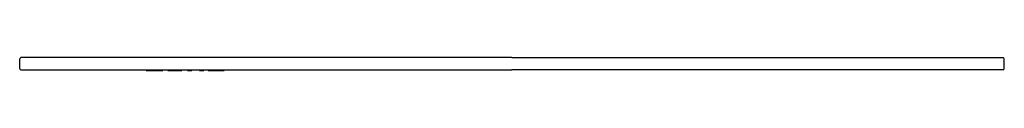
# Model space of a CAD drawing. Units: millimetres. Extents: x 1202 to 2002, y 0 to 10.
import ezdxf

# ---------------------------------------------------------------- set-up
doc = ezdxf.new("R2010")
doc.units = ezdxf.units.MM
doc.header["$MEASUREMENT"] = 0
doc.layers.add('MAKE2D VISIBLE LINES', color=7, linetype='Continuous')

msp = doc.modelspace()

# ---------------------------------------------------------------- linework, layer by layer
at = {"layer": 'MAKE2D VISIBLE LINES'}
for p, q in [((1201.72, 1.3), (1201.72, 9.3)), ((1601.72, 10.3), (1202.72, 10.3)), ((1601.72, 10.3), (2000.72, 10.3)), ((2001.72, 1.3), (2001.72, 9.3)), ((1202.72, 0.3), (1601.72, 0.3)), ((1304.47, 0), (1304.47, 0.3)), ((1304.47, 0), (1305.21, 0)), ((1305.21, 0), (1305.21, 0.3)), ((1305.21, 0), (1305.42, 0)), ((1305.42, 0), (1305.42, 0.3)), ((1305.42, 0), (1306.16, 0)), ((1306.16, 0), (1306.16, 0.3)), ((1306.16, 0), (1306.59, 0)), ((1306.59, 0), (1306.59, 0.3)), ((1306.59, 0), (1317.76, 0)), ((1317.76, 0), (1317.76, 0.3)), ((1317.76, 0), (1318.14, 0)), ((1318.14, 0), (1318.14, 0.3)), ((1321.99, 0), (1321.99, 0.3)), ((1321.99, 0), (1333.17, 0)), ((1333.17, 0), (1333.17, 0.3)), ((1333.17, 0), (1333.55, 0)), ((1333.55, 0), (1333.55, 0.3)), ((1338.11, 0), (1338.11, 0.3)), ((1338.11, 0), (1338.31, 0)), ((1338.31, 0), (1338.31, 0.3)), ((1338.31, 0), (1339.37, 0)), ((1339.37, 0), (1339.37, 0.3)), ((1339.37, 0), (1339.57, 0)), ((1339.57, 0), (1339.57, 0.3)), ((1339.57, 0), (1341.72, 0)), ((1341.72, 0), (1341.72, 0.3)), ((1347.79, 0), (1347.79, 0.3)), ((1347.79, 0), (1348.26, 0)), ((1348.26, 0), (1348.26, 0.3)), ((1348.26, 0), (1348.57, 0)), ((1348.57, 0), (1348.57, 0.3)), ((1348.57, 0), (1349.07, 0)), ((1349.07, 0), (1349.07, 0.3)), ((1349.07, 0), (1351.42, 0)), ((1351.42, 0), (1351.42, 0.3)), ((1354.85, 0), (1354.85, 0.3)), ((1354.85, 0), (1355.42, 0)), ((1355.42, 0), (1355.42, 0.3)), ((1355.42, 0), (1356.17, 0)), ((1356.17, 0), (1356.17, 0.3)), ((1356.17, 0), (1356.6, 0)), ((1356.6, 0), (1356.6, 0.3)), ((1356.6, 0), (1367.77, 0)), ((1367.77, 0), (1367.77, 0.3)), ((2000.72, 0.3), (1601.72, 0.3))]:
    msp.add_line(p, q, dxfattribs=at)
for centre, start, end in [((1202.72, 9.3), 90, 180), ((2000.72, 9.3), 360, 90), ((1202.72, 1.3), 180, 270), ((2000.72, 1.3), 270, 360)]:
    msp.add_arc(centre, 1, start, end, dxfattribs=at)

doc.saveas('drawing.dxf')
